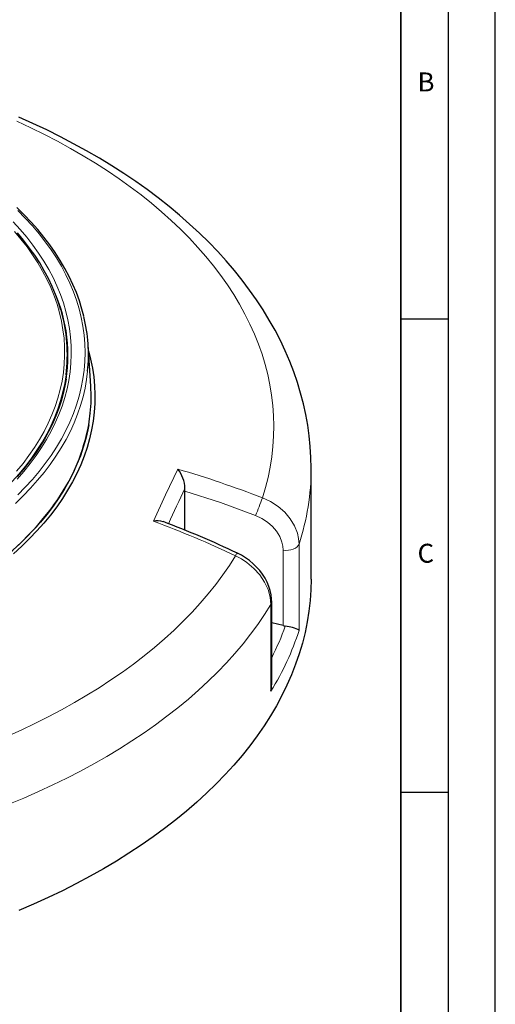
# Model space of a CAD drawing. Units: millimetres. Extents: x 0 to 420, y 0 to 297.
# Drawn here: x 370 to 420, y 126 to 230 of the extents above; entities that cross this region are included whole.
import ezdxf

# ---------------------------------------------------------------- set-up
doc = ezdxf.new("R2010")
doc.units = ezdxf.units.MM
doc.layers.add('LINIEN-DICK', color=7, linetype='Continuous', lineweight=35)
doc.layers.add('LINIEN-DÜNN', color=7, linetype='Continuous')
doc.layers.add('VORLAGE_TEXT', color=7, linetype='Continuous')
doc.styles.add('SLDTEXTSTYLE0', font='TXT', dxfattribs={"width": 0.605})

msp = doc.modelspace()

# ---------------------------------------------------------------- linework, layer by layer
at = {"color": 7, "linetype": 'Continuous', "lineweight": 25}
for p, q in [((374.7826, 194.8112), (374.7219, 195.7553)), ((377.2327, 191.3674), (376.9504, 195.751)), ((377.0445, 187.2874), (377.0152, 187.306)), ((375.7397, 183.0447), (375.7405, 183.0526)), ((400.5307, 171.0055), (400.5307, 182.6701)), ((387.1704, 180.3026), (387.1787, 180.5718)), ((387.1704, 176.1686), (387.1704, 180.3026)), ((373.7368, 179.4119), (373.7656, 179.4005)), ((372.9304, 178.2365), (372.9022, 178.2487)), ((396.3595, 159.8235), (396.3595, 168.5724)), ((397.5561, 166.0843), (396.3595, 166.3901))]:
    msp.add_line(p, q, dxfattribs=at)
at = {"color": 8, "linetype": 'Continuous', "lineweight": 18}
for p, q in [((377.181, 191.9935), (377.2118, 192.0116)), ((377.2106, 191.9767), (377.181, 191.9935)), ((377.2106, 188.5285), (377.181, 188.5216)), ((377.2116, 188.4926), (377.181, 188.5216)), ((397.5561, 166.0843), (397.5561, 174.0393)), ((399.2475, 174.6953), (399.2475, 165.5695)), ((396.2785, 159.1729), (396.2785, 168.2987))]:
    msp.add_line(p, q, dxfattribs=at)
at = {"color": 7, "linetype": 'Continuous', "lineweight": 25, "flags": 128}
for points in [[(400.5298, 182.6698), (400.5307, 182.7188), (400.5062, 183.8587), (400.4366, 184.9973), (400.3221, 186.134), (400.1626, 187.2682), (399.9583, 188.3993), (399.7091, 189.527), (399.4152, 190.6507), (399.0764, 191.7697), (398.6929, 192.8836), (398.2647, 193.9917), (397.7919, 195.0934), (397.2744, 196.1881), (396.7125, 197.2751), (396.1062, 198.3536), (395.4559, 199.4229), (394.7617, 200.4823), (394.024, 201.5309), (393.2431, 202.568), (392.4196, 203.5928), (391.554, 204.6044), (390.6468, 205.602), (389.6987, 206.585), (388.7104, 207.5525), (387.6826, 208.5038), (386.6162, 209.4383), (385.5119, 210.3552), (384.3706, 211.254), (383.1932, 212.134), (381.9806, 212.9948), (380.7337, 213.8357), (379.4534, 214.6563), (378.1406, 215.4563), (376.7963, 216.235), (375.4215, 216.9922), (374.0171, 217.7274), (372.584, 218.4403), (371.1231, 219.1305), (369.6355, 219.7979)], [(376.4875, 198.7747), (376.2936, 199.523), (376.0221, 200.3944), (375.7063, 201.2609), (375.3464, 202.1217), (374.9426, 202.9759), (374.4953, 203.8229), (374.0049, 204.6619), (373.4718, 205.4921), (372.8965, 206.3127), (372.2795, 207.1231), (371.6212, 207.9224), (370.9224, 208.71), (370.1835, 209.4851), (369.4054, 210.2471)], [(374.0797, 199.4091), (373.823, 200.2283), (373.512, 201.0746), (373.1569, 201.9151), (372.7581, 202.7491), (372.3158, 203.5757), (371.8304, 204.3941), (371.3025, 205.2037), (370.7324, 206.0036), (370.1208, 206.7932), (369.4681, 207.5715)], [(376.9921, 195.1034), (377.2186, 194.2203), (377.4074, 193.2904), (377.5459, 192.3575), (377.6342, 191.4227), (377.672, 190.4866), (377.6594, 189.5504), (377.5963, 188.6149), (377.4829, 187.6809), (377.3193, 186.7494), (377.1055, 185.8213), (376.8418, 184.8975), (376.5285, 183.9789), (376.1659, 183.0663), (375.7542, 182.1607), (375.294, 181.2629), (374.7856, 180.3738), (374.2296, 179.4943), (373.6265, 178.6252), (372.9768, 177.7673), (372.2813, 176.9216), (371.5405, 176.0887), (370.7552, 175.2695), (369.9261, 174.4648), (369.0541, 173.6754)], [(374.8106, 194.1945), (374.8052, 194.3651), (374.7826, 194.8112)], [(374.6157, 192.1193), (374.5315, 191.599), (374.349, 190.7508), (374.1218, 189.9061), (373.8502, 189.0658), (373.5345, 188.2307), (373.175, 187.4016), (372.7721, 186.5792), (372.3261, 185.7641), (371.8375, 184.9572), (371.3067, 184.1592), (370.7342, 183.3707), (370.1205, 182.5924), (369.4662, 181.825)], [(377.0161, 187.304), (376.9173, 186.7766), (376.7051, 185.8557), (376.4435, 184.9391), (376.1326, 184.0276), (375.7728, 183.1221), (375.3644, 182.2235), (374.9077, 181.3327), (374.4033, 180.4505), (373.8516, 179.5778), (373.2531, 178.7155), (372.6085, 177.8643), (371.9184, 177.025), (371.1833, 176.1986), (370.4041, 175.3858), (369.5815, 174.5873)], [(362.8777, 169.5878), (363.9996, 170.2853), (365.0824, 171.003), (366.125, 171.7403), (367.1264, 172.4964), (368.0856, 173.2705), (369.0016, 174.0618), (369.8734, 174.8697), (370.7002, 175.6931), (371.4811, 176.5313), (372.2154, 177.3835), (372.9022, 178.2487)], [(396.3555, 168.573), (396.347, 168.9045), (396.2933, 169.3431), (396.1961, 169.7885), (396.0557, 170.2324), (395.8752, 170.6641), (395.6543, 171.0872), (395.3923, 171.5016), (395.0945, 171.8976), (394.7659, 172.2692), (394.403, 172.6214), (394.0102, 172.9493), (393.5936, 173.2469), (393.1573, 173.5123), (392.7277, 173.7322)], [(400.5307, 171.0055), (400.505, 169.8722), (400.4279, 168.7396), (400.2995, 167.6085), (400.1199, 166.4798), (399.8891, 165.3542), (399.6073, 164.2325), (399.2748, 163.1154), (398.8918, 162.0037), (398.4585, 160.8982), (397.9752, 159.7996), (397.4422, 158.7086), (396.86, 157.6262), (396.2288, 156.5528), (395.5492, 155.4894), (394.8217, 154.4367), (394.0466, 153.3952), (393.2246, 152.3659), (392.3562, 151.3493), (391.442, 150.3462), (390.4826, 149.3572), (389.4787, 148.3831), (388.431, 147.4245), (387.3402, 146.4821), (386.207, 145.5564), (385.0322, 144.6482), (383.8167, 143.7581), (382.5612, 142.8867), (381.2666, 142.0345), (379.9338, 141.2021), (378.5637, 140.3902), (377.1573, 139.5993), (375.7155, 138.8299), (374.2393, 138.0826), (372.7297, 137.3578), (371.1878, 136.6561), (369.6146, 135.9779)], [(399.2475, 165.5695), (399.2471, 165.57), (399.2308, 165.588), (399.1235, 165.665), (398.9493, 165.7476), (398.7707, 165.8129), (398.5506, 165.8791), (398.2049, 165.9624), (397.7978, 166.0355)]]:
    msp.add_lwpolyline(points, dxfattribs=at)
at = {"color": 8, "linetype": 'Continuous', "lineweight": 18, "flags": 128}
for points in [[(395.3736, 179.5827), (395.6953, 180.6566), (395.9675, 181.7351), (396.1899, 182.8174), (396.3625, 183.9028), (396.485, 184.9904), (396.5575, 186.0795), (396.5797, 187.1693), (396.5518, 188.2591), (396.4738, 189.348), (396.3457, 190.4354), (396.1675, 191.5204), (395.9395, 192.6023), (395.6618, 193.6804), (395.3346, 194.7538), (394.958, 195.8218), (394.5325, 196.8836), (394.0582, 197.9386), (393.5355, 198.9859), (392.9649, 200.0248), (392.3466, 201.0545), (391.6811, 202.0745), (390.9689, 203.0839), (390.2105, 204.082), (389.4065, 205.0681), (388.5573, 206.0415), (387.6636, 207.0015), (386.7261, 207.9476), (385.7453, 208.8789), (384.7221, 209.7948), (383.657, 210.6947), (382.5509, 211.5779), (381.4045, 212.4439), (380.2187, 213.292), (378.9943, 214.1216), (377.7321, 214.9321), (376.4331, 215.723), (375.0981, 216.4937), (373.7281, 217.2436), (372.3241, 217.9722), (370.887, 218.6791), (369.4179, 219.3636)], [(369.5134, 179.9075), (370.3087, 180.7125), (371.0598, 181.5315), (371.766, 182.3637), (372.4266, 183.2082), (373.0409, 184.0644), (373.6083, 184.9312), (374.1283, 185.808), (374.6003, 186.6937), (375.0239, 187.5875), (375.3986, 188.4886), (375.7241, 189.396), (376.0001, 190.3089), (376.2263, 191.2264), (376.4025, 192.1475), (376.5284, 193.0713), (376.604, 193.997), (376.6292, 194.9235), (376.604, 195.8501), (376.5284, 196.7758), (376.4025, 197.6996), (376.2263, 198.6207), (376.0001, 199.5381), (375.7241, 200.451), (375.3986, 201.3584), (375.0239, 202.2595), (374.6003, 203.1534), (374.1283, 204.0391), (373.6083, 204.9158), (373.0409, 205.7827), (372.4266, 206.6388), (371.766, 207.4834), (371.0598, 208.3156), (370.3087, 209.1346), (369.5134, 209.9395)], [(369.0242, 208.7391), (369.7648, 207.9319), (370.4605, 207.1114), (371.1105, 206.2786), (371.7142, 205.4343), (372.271, 204.5793), (372.7803, 203.7144), (373.2416, 202.8407), (373.6544, 201.9589), (374.0184, 201.0699), (374.3331, 200.1747), (374.5982, 199.2742), (374.8134, 198.3692), (374.9786, 197.4608), (375.0936, 196.5497), (375.1582, 195.637), (375.1724, 194.7236), (375.1361, 193.8104), (375.0495, 192.8983), (374.9125, 191.9883), (374.7254, 191.0813), (374.4883, 190.1782), (374.2014, 189.2798), (373.8651, 188.3873), (373.4798, 187.5013), (373.0456, 186.6229), (372.5633, 185.753), (372.0331, 184.8923), (371.4557, 184.0419), (370.8316, 183.2025), (370.1616, 182.375), (369.4461, 181.5602)], [(369.3945, 182.394), (370.0676, 183.2121), (370.6949, 184.0422), (371.2759, 184.8834), (371.8098, 185.735), (372.2962, 186.596), (372.7345, 187.4656), (373.1243, 188.3428), (373.4652, 189.2268), (373.7569, 190.1167), (373.999, 191.0115), (374.1913, 191.9103), (374.3336, 192.8122), (374.4257, 193.7163), (374.4676, 194.6216), (374.4593, 195.5273), (374.4006, 196.4323), (374.2917, 197.3357), (374.1327, 198.2367), (373.9238, 199.1343), (373.6652, 200.0276), (373.357, 200.9156), (372.9998, 201.7974), (372.5938, 202.6722), (372.1394, 203.539), (371.6371, 204.397), (371.0874, 205.2452), (370.4909, 206.0829), (369.8483, 206.909), (369.16, 207.7229)], [(374.616, 192.5627), (374.475, 191.6717), (374.2816, 190.7676), (374.0381, 189.8676), (373.7447, 188.9725), (373.4018, 188.0834), (373.0097, 187.201), (372.5688, 186.3264), (372.0796, 185.4603), (371.5426, 184.6038), (370.9582, 183.7576), (370.3272, 182.9227), (369.6502, 182.0999), (368.9278, 181.29), (368.1608, 180.4939), (367.3501, 179.7125), (366.4963, 178.9464), (365.6005, 178.1965), (364.6635, 177.4635), (363.6862, 176.7483), (362.6698, 176.0516), (361.6152, 175.374), (360.5235, 174.7162), (359.9119, 174.3655)], [(369.2663, 178.9982), (370.0922, 179.795), (370.8745, 180.6063), (371.6126, 181.4313), (372.3056, 182.2692), (372.9529, 183.1192), (373.5538, 183.9804), (374.1079, 184.8521), (374.6145, 185.7334), (375.0731, 186.6233), (375.4833, 187.5211), (375.8447, 188.4259), (376.1569, 189.3368), (376.4197, 190.2528), (376.6328, 191.1731), (376.7959, 192.0968), (376.9023, 192.9545)], [(383.8653, 177.105), (385.1417, 179.8939), (386.4228, 182.615)], [(394.653, 177.712), (390.9399, 179.0763), (387.1704, 180.3026)], [(395.3736, 179.5827), (396.2436, 179.1767), (397.0403, 178.6627), (397.74, 178.0537), (398.3242, 177.3684), (398.7745, 176.6253), (399.0803, 175.846), (399.2054, 175.2701), (399.2475, 174.6953)], [(397.5561, 174.0393), (397.5246, 174.4705), (397.4308, 174.9027), (397.2017, 175.4877), (396.8642, 176.0458), (396.4264, 176.5609), (395.902, 177.0188), (395.305, 177.4059), (394.653, 177.712)], [(397.5561, 174.0393), (397.8377, 174.0225), (398.1195, 174.038), (398.3905, 174.0854), (398.64, 174.1626), (398.8582, 174.2667), (399.0365, 174.3937), (399.168, 174.5384), (399.2475, 174.6953)], [(368.3652, 154.3848), (369.8562, 155.0534), (371.3159, 155.7446), (372.7433, 156.458), (374.1373, 157.193), (375.497, 157.9491), (376.8215, 158.7258), (378.1097, 159.5225), (379.3608, 160.3388), (380.5739, 161.1739), (381.7481, 162.0273), (382.8826, 162.8985), (383.9767, 163.7867), (385.0294, 164.6915), (386.0402, 165.612), (387.0082, 166.5477), (387.9328, 167.498), (388.8134, 168.462), (389.6492, 169.4393), (390.4398, 170.429), (391.1846, 171.4305), (391.883, 172.4431), (392.5346, 173.466)], [(396.2785, 168.2987), (396.2038, 169.0853), (395.9733, 169.9024), (395.6063, 170.6811), (395.0922, 171.4441), (394.4742, 172.1272), (393.7345, 172.7502), (393.1562, 173.1338), (392.5346, 173.466)], [(396.2785, 168.2987), (396.3455, 168.4575), (396.3595, 168.5727)], [(396.2785, 168.2987), (395.6105, 167.2465), (394.8955, 166.2046), (394.1341, 165.1737), (393.3267, 164.1546), (392.4739, 163.1479), (391.5763, 162.1542), (390.6344, 161.1743), (389.6489, 160.2088), (388.6204, 159.2584), (387.5497, 158.3236), (386.4374, 157.4051), (385.2843, 156.5036), (384.0912, 155.6196), (382.8589, 154.7537), (381.5881, 153.9065), (380.2798, 153.0786), (378.9348, 152.2706), (377.554, 151.4828), (376.1384, 150.716), (374.6889, 149.9706), (373.2064, 149.2471), (371.692, 148.546), (370.1467, 147.8677), (368.5715, 147.2128)]]:
    msp.add_lwpolyline(points, dxfattribs=at)
at = {"color": 8, "linetype": 'Continuous', "lineweight": 18}
for centre, radius, start, end in [((357.1259, 194.4165), 17.7095, 9.06367, 21.959676), ((356.5723, 79.7758), 107.0839, 68.755705, 73.813913), ((374.8158, 182.7172), 25.715, 341.822843, 359.895111), ((668.1735, 47.7896), 310.788, 154.707243, 155.464029), ((346.5061, 197.3323), 51.9912, 337.82864, 340.038016), ((346.0622, 74.8996), 108.9726, 64.756921, 69.701881), ((393.0899, 173.2682), 0.5895, 127.89365, 160.387846)]:
    msp.add_arc(centre, radius, start, end, dxfattribs=at)
at = {"color": 7, "linetype": 'Continuous', "lineweight": 25}
for centre, radius, start, end in [((358.116, 194.7051), 16.6385, 352.60209, 16.27948), ((359.6518, 194.6476), 17.3334, 354.394506, 13.639327), ((358.3018, 194.6319), 16.5143, 351.119377, 8.968239), ((359.999, 190.2573), 17.2694, 354.231689, 3.68543), ((359.7038, 190.2861), 17.566, 350.232654, 354.235196), ((357.0737, 190.9598), 20.2734, 325.277214, 349.617295), ((383.9955, 180.5555), 3.1833, 0.292596, 40.313895), ((352.7293, 193.6041), 25.3523, 322.722049, 325.95781), ((384.288, 175.3136), 1.8406, 71.619397, 103.275387), ((351.127, 86.6462), 96.5122, 64.46656, 69.53508), ((394.0904, 159.7488), 2.2626, 345.253714, 1.886684)]:
    msp.add_arc(centre, radius, start, end, dxfattribs=at)
at = {"color": 8, "linetype": 'Continuous', "lineweight": 18}
for centre, major_axis, ratio, start_param, end_param in [((325.5307, 183.4067), (74.47, -14.9287), 0.59619656, 6.06378894, 6.21688895), ((325.7549, 184.5231), (73.0306, -14.9345), 0.59625026, 6.11956192, 6.20031859)]:
    msp.add_ellipse(centre, major_axis=major_axis, ratio=ratio, start_param=start_param, end_param=end_param, dxfattribs=at)
at = {"color": 7, "linetype": 'Continuous', "lineweight": 25}
msp.add_ellipse((397.8434, 166.9036), major_axis=(1.4181, -0.29), ratio=0.59625026, start_param=4.63127522, end_param=4.80181506, dxfattribs=at)
at = {"layer": 'LINIEN-DICK'}
msp.add_line((410, 5), (410, 287), dxfattribs=at)
at = {"layer": 'LINIEN-DÜNN'}
for p, q in [((420, 0), (420, 297)), ((415, 292), (415, 5)), ((410, 198.5), (415, 198.5)), ((410, 148.5), (415, 148.5))]:
    msp.add_line(p, q, dxfattribs=at)

# ---------------------------------------------------------------- texts
at = {"layer": 'VORLAGE_TEXT', "char_height": 2, "attachment_point": 2, "style": 'SLDTEXTSTYLE0'}
for s, insert in [('B', (412.6717, 224.5121)), ('C', (412.6491, 174.728))]:
    msp.add_mtext(s, dxfattribs=dict(at, insert=insert))

doc.saveas('drawing.dxf')
